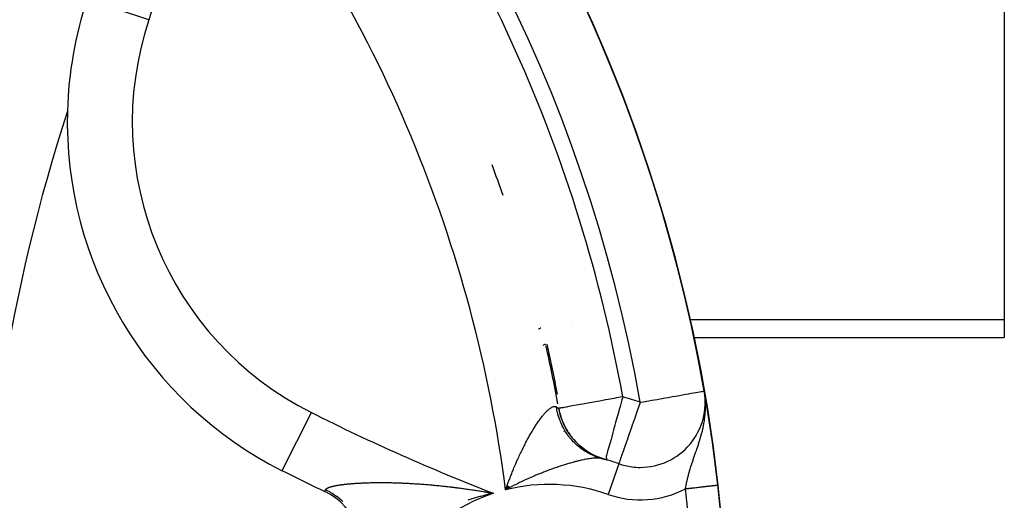
# Model space of a CAD drawing. Units: millimetres. Extents: x -225 to 380, y -243 to 243.
# Drawn here: x 194 to 225, y -16 to -2 of the extents above; entities that cross this region are included whole.
import ezdxf

# ---------------------------------------------------------------- set-up
doc = ezdxf.new("R2010")
doc.units = ezdxf.units.MM
doc.linetypes.add('DASHED', pattern=[9.652, 8.128, -1.524])
doc.layers.add('nevidi', color=4, linetype='DASHED')

msp = doc.modelspace()

# ---------------------------------------------------------------- linework, layer by layer
at = {"color": 2}
for p, q in [((224.675, 2.208), (224.675, -10.782)), ((224.675, -10.782), (224.675, -11.318)), ((215.122, -11.318), (224.675, -11.318)), ((215.445, -12.968), (215.447, -12.967)), ((215.469, -13.092), (215.447, -12.967)), ((215.469, -13.095), (215.447, -12.967)), ((215.47, -13.099), (215.447, -12.967)), ((215.47, -13.102), (215.447, -12.967)), ((215.471, -13.105), (215.447, -12.967)), ((215.471, -13.108), (215.447, -12.967)), ((215.471, -13.111), (215.447, -12.967)), ((215.472, -13.114), (215.447, -12.967)), ((215.472, -13.118), (215.447, -12.967)), ((215.473, -13.121), (215.447, -12.967)), ((215.473, -13.124), (215.447, -12.967)), ((215.474, -13.137), (215.447, -12.967)), ((215.475, -13.14), (215.447, -12.967)), ((215.475, -13.143), (215.447, -12.967)), ((215.475, -13.146), (215.447, -12.967)), ((215.459, -13.053), (215.447, -12.967)), ((215.459, -13.053), (215.447, -12.967)), ((215.459, -13.053), (215.447, -12.967)), ((215.459, -13.053), (215.447, -12.967)), ((215.459, -13.053), (215.447, -12.967)), ((215.458, -13.047), (215.454, -13.02)), ((215.458, -13.047), (215.454, -13.022)), ((215.476, -13.153), (215.46, -13.053)), ((215.462, -13.065), (215.46, -13.053)), ((215.462, -13.068), (215.46, -13.053)), ((215.462, -13.07), (215.46, -13.053)), ((215.476, -13.156), (215.462, -13.067)), ((215.476, -13.159), (215.463, -13.071)), ((215.476, -13.162), (215.463, -13.075)), ((215.476, -13.165), (215.464, -13.08)), ((215.477, -13.169), (215.464, -13.085)), ((215.477, -13.172), (215.465, -13.09)), ((215.477, -13.175), (215.465, -13.097)), ((215.477, -13.178), (215.466, -13.104)), ((215.477, -13.181), (215.467, -13.112)), ((215.468, -13.087), (215.468, -13.089)), ((215.477, -13.185), (215.468, -13.121)), ((215.477, -13.188), (215.469, -13.131)), ((215.475, -13.149), (215.476, -13.152)), ((215.477, -13.139), (215.476, -13.137)), ((210.969, -13.5), (210.971, -13.501)), ((209.386, -15.867), (209.334, -16.003)), ((209.39, -15.869), (209.334, -16.003)), ((209.393, -15.872), (209.334, -16.003)), ((209.396, -15.874), (209.334, -16.003)), ((209.399, -15.877), (209.334, -16.003)), ((209.402, -15.879), (209.334, -16.003)), ((209.405, -15.882), (209.334, -16.003)), ((209.409, -15.884), (209.334, -16.003)), ((209.412, -15.887), (209.334, -16.003)), ((209.415, -15.889), (209.334, -16.003)), ((209.418, -15.892), (209.334, -16.003)), ((209.421, -15.894), (209.334, -16.003)), ((209.424, -15.897), (209.334, -16.003)), ((209.428, -15.899), (209.334, -16.003)), ((209.431, -15.902), (209.334, -16.003)), ((209.434, -15.905), (209.334, -16.003)), ((209.437, -15.907), (209.334, -16.003)), ((209.44, -15.91), (209.334, -16.003)), ((209.443, -15.912), (209.334, -16.003)), ((209.446, -15.915), (209.334, -16.003)), ((209.45, -15.917), (209.334, -16.003)), ((209.453, -15.92), (209.334, -16.003)), ((209.456, -15.922), (209.334, -16.003)), ((209.459, -15.925), (209.334, -16.003)), ((209.462, -15.927), (209.334, -16.003)), ((209.465, -15.93), (209.334, -16.003)), ((208.821, -16.103), (208.892, -16.107)), ((208.821, -16.105), (208.892, -16.108)), ((208.821, -16.107), (208.892, -16.108)), ((208.821, -16.108), (208.892, -16.109)), ((208.821, -16.11), (208.892, -16.11)), ((208.821, -16.113), (208.892, -16.111)), ((208.821, -16.111), (208.892, -16.111)), ((208.821, -16.114), (208.892, -16.112)), ((208.821, -16.116), (208.892, -16.113)), ((208.821, -16.118), (208.892, -16.114)), ((208.821, -16.121), (208.892, -16.115)), ((208.821, -16.119), (208.892, -16.115)), ((208.821, -16.122), (208.892, -16.116)), ((208.821, -16.124), (208.892, -16.117)), ((208.821, -16.127), (208.892, -16.118)), ((208.821, -16.125), (208.892, -16.118)), ((208.821, -16.128), (208.892, -16.119)), ((208.821, -16.13), (208.892, -16.12)), ((208.821, -16.133), (208.892, -16.121)), ((208.821, -16.132), (208.892, -16.121)), ((208.821, -16.135), (208.892, -16.122)), ((208.821, -16.136), (208.892, -16.123)), ((208.821, -16.138), (208.892, -16.124)), ((208.821, -16.141), (208.892, -16.125)), ((208.821, -16.139), (208.892, -16.125))]:
    msp.add_line(p, q, dxfattribs=at)
for points in [[(210.563, -11.525), (210.505, -11.552), (210.48, -11.568)], [(215.48, -13.16), (215.468, -13.089), (215.447, -12.967)], [(209.334, -16.003), (209.37, -15.905), (209.384, -15.865)], [(208.892, -16.126), (208.851, -16.135), (208.821, -16.142)]]:
    msp.add_lwpolyline(points, dxfattribs=at)
for centre, radius, start, end in [((167.675, -21.337), 48.5, 260.5915, 260.5604), ((167.675, -21.337), 48.5, 279.4782, 279.4078), ((167.675, -21.337), 48.5, 9.9376, 80.0624), ((207.856, -4.694), 12, 161.6978, 178.4079), ((248.175, -21.337), 55, 162.0208, 197.9792), ((207.856, -4.694), 12, 178.4079, 243.3022), ((167.675, -21.337), 44, 19.0705, 20.3811), ((167.675, -21.337), 44, 10.4501, 12.8203), ((213.477, -13.313), 2, 270, 9.9376), ((167.675, -21.337), 48.5, 9.5731, 9.6582), ((167.675, -21.337), 48.5, 9.4693, 9.6582), ((212.939, -13.144), 2, 190.2594, 197.4022), ((167.675, -21.337), 48.5, 9.2181, 9.3595), ((167.675, -21.337), 48.5, 8.9959, 9.3477), ((212.939, -13.144), 2, 198.0588, 211.8471), ((167.675, -21.337), 48.5, 8.255, 8.8554), ((212.939, -13.144), 2, 213.4249, 254.5489), ((167.675, -21.337), 48.5, 6.4889, 8.0487), ((210.675, -21.337), 6.5, 74.605, 75.4957), ((210.675, -21.337), 6.5, 70.7503, 74.5489), ((167.675, -21.337), 48.5, 7.5666, 7.6208), ((231.668, 42.656), 65, 243.30223, 244.58899), ((213.477, -13.313), 2, 250.7503, 262.5021), ((213.477, -13.313), 2, 262.8943, 270), ((167.675, -21.337), 48.5, 0, 6.4889), ((202.917, -17.862), 2, 335.8674, 64.589)]:
    msp.add_arc(centre, radius, start, end, dxfattribs=at)
at = {"layer": 'nevidi', "color": 7, "linetype": 'Continuous'}
for p, q in [((198.362, -1.553), (196.465, -0.926)), ((211.356, -10.784), (211.357, -10.791)), ((224.675, -10.782), (214.991, -10.782)), ((213.477, -13.314), (213.477, -13.313)), ((202.465, -15.412), (203.363, -13.628)), ((212.817, -15.202), (212.488, -16.145)), ((213.779, -15.288), (213.779, -15.286))]:
    msp.add_line(p, q, dxfattribs=at)
for points in [[(210.348, -11.061), (210.356, -11.057), (210.381, -11.043), (210.412, -11.027), (210.415, -11.026)], [(213.477, -13.313), (213.567, -13.297), (213.738, -13.267), (213.83, -13.251), (213.994, -13.222), (214.086, -13.206), (214.24, -13.179), (214.331, -13.163), (214.473, -13.138), (214.561, -13.123), (214.688, -13.1), (214.772, -13.086), (214.88, -13.067), (214.956, -13.053), (214.959, -13.053), (215.048, -13.037), (215.119, -13.025), (215.189, -13.012), (215.25, -13.002), (215.301, -12.993), (215.349, -12.985), (215.382, -12.979), (215.414, -12.973), (215.431, -12.97), (215.445, -12.968)], [(212.939, -13.144), (212.935, -13.145), (212.751, -13.178), (212.671, -13.193), (212.487, -13.226), (212.421, -13.238), (212.413, -13.24), (212.231, -13.273), (212.164, -13.285), (211.989, -13.316), (211.929, -13.327), (211.766, -13.357), (211.712, -13.367), (211.564, -13.393), (211.517, -13.402), (211.388, -13.425), (211.347, -13.433), (211.241, -13.452), (211.207, -13.458), (211.124, -13.473), (211.097, -13.478), (211.039, -13.488), (211.021, -13.492), (210.988, -13.498), (210.979, -13.499), (210.971, -13.501)], [(212.939, -13.144), (212.928, -13.184), (212.913, -13.238), (212.857, -13.441), (212.84, -13.505), (212.787, -13.694), (212.768, -13.764), (212.761, -13.787), (212.72, -13.936), (212.698, -14.013), (212.657, -14.164), (212.634, -14.246), (212.601, -14.374), (212.59, -14.416), (212.578, -14.46), (212.551, -14.562), (212.525, -14.649), (212.503, -14.721), (212.502, -14.724), (212.473, -14.812), (212.458, -14.857), (212.455, -14.867), (212.435, -14.945), (212.433, -14.952), (212.432, -14.96), (212.43, -15.005), (212.435, -15.033), (212.436, -15.039), (212.438, -15.045), (212.445, -15.06), (212.449, -15.072), (212.449, -15.075), (212.446, -15.078), (212.432, -15.078), (212.406, -15.072)], [(213.477, -13.313), (213.476, -13.314), (213.463, -13.351), (213.385, -13.575), (213.375, -13.604), (213.296, -13.832), (213.289, -13.851), (213.233, -14.012), (213.209, -14.079), (213.206, -14.088), (213.128, -14.311), (213.127, -14.314), (213.06, -14.506), (213.056, -14.517), (213.051, -14.531), (212.992, -14.701), (212.983, -14.727), (212.96, -14.792), (212.937, -14.86), (212.923, -14.9), (212.905, -14.949), (212.891, -14.991), (212.872, -15.044), (212.872, -15.045), (212.856, -15.091), (212.851, -15.105), (212.837, -15.145), (212.832, -15.16), (212.832, -15.16), (212.828, -15.17), (212.823, -15.186), (212.819, -15.195), (212.819, -15.196), (212.818, -15.199), (212.818, -15.201)], [(214.87, -15.969), (214.874, -15.949), (214.879, -15.921), (214.881, -15.91), (214.889, -15.872), (214.903, -15.8), (214.914, -15.75), (214.917, -15.737), (214.931, -15.677), (214.943, -15.626), (214.96, -15.556), (214.962, -15.55), (214.976, -15.498), (214.991, -15.444), (214.997, -15.421), (215.013, -15.367), (215.013, -15.366), (215.037, -15.287), (215.054, -15.233), (215.076, -15.167), (215.081, -15.151), (215.1, -15.095), (215.108, -15.072), (215.129, -15.009), (215.149, -14.953), (215.15, -14.95), (215.181, -14.86), (215.203, -14.798), (215.216, -14.758), (215.23, -14.718), (215.236, -14.701), (215.257, -14.638), (215.291, -14.533), (215.311, -14.471), (215.312, -14.468), (215.315, -14.458), (215.345, -14.357), (215.365, -14.286), (215.388, -14.196), (215.395, -14.169), (215.396, -14.165), (215.412, -14.093), (215.437, -13.969), (215.444, -13.928), (215.451, -13.885), (215.458, -13.837), (215.468, -13.755), (215.477, -13.666), (215.477, -13.662), (215.485, -13.53), (215.487, -13.477), (215.487, -13.437), (215.487, -13.399), (215.484, -13.313)], [(215.484, -13.313), (215.484, -13.297), (215.481, -13.255), (215.478, -13.214), (215.477, -13.202)], [(209.384, -15.865), (209.414, -15.783), (209.42, -15.768), (209.435, -15.728), (209.472, -15.633), (209.487, -15.594), (209.524, -15.5), (209.54, -15.462), (209.577, -15.369), (209.593, -15.332), (209.614, -15.283), (209.631, -15.242), (209.647, -15.205), (209.686, -15.117), (209.702, -15.081), (209.741, -14.995), (209.757, -14.96), (209.796, -14.876), (209.811, -14.845), (209.812, -14.843), (209.852, -14.761), (209.868, -14.729), (209.907, -14.649), (209.923, -14.618), (209.963, -14.541), (209.979, -14.511), (210.003, -14.468), (210.02, -14.436), (210.036, -14.407), (210.076, -14.335), (210.092, -14.306), (210.132, -14.238), (210.148, -14.21), (210.185, -14.148), (210.188, -14.144), (210.204, -14.118), (210.243, -14.055), (210.259, -14.03), (210.298, -13.971), (210.314, -13.948), (210.352, -13.893), (210.356, -13.887), (210.367, -13.871), (210.405, -13.819), (210.42, -13.799), (210.456, -13.751), (210.471, -13.732), (210.507, -13.689), (210.511, -13.684), (210.521, -13.672), (210.556, -13.633), (210.57, -13.618), (210.603, -13.583), (210.617, -13.57), (210.649, -13.541), (210.649, -13.54), (210.661, -13.53), (210.692, -13.505), (210.704, -13.497), (210.733, -13.478), (210.745, -13.471), (210.767, -13.459), (210.772, -13.457), (210.783, -13.453), (210.808, -13.445), (210.818, -13.443), (210.841, -13.44), (210.85, -13.441), (210.864, -13.442), (210.872, -13.444), (210.88, -13.447), (210.898, -13.456)], [(210.898, -13.456), (210.921, -13.47), (210.924, -13.471), (210.936, -13.479), (210.943, -13.483), (210.944, -13.484), (210.958, -13.493), (210.959, -13.493), (210.968, -13.499), (210.968, -13.499), (210.969, -13.5)], [(212.302, -15.044), (212.273, -15.037), (212.245, -15.029), (212.193, -15.012), (212.165, -15.003), (212.114, -14.984), (212.087, -14.974), (212.074, -14.969), (212.036, -14.953), (212.009, -14.941), (211.96, -14.918), (211.933, -14.905), (211.885, -14.88), (211.859, -14.866), (211.848, -14.859), (211.812, -14.838), (211.787, -14.823), (211.741, -14.793), (211.716, -14.777), (211.672, -14.745), (211.648, -14.728), (211.637, -14.719), (211.605, -14.694), (211.582, -14.675), (211.54, -14.64), (211.518, -14.62), (211.478, -14.583), (211.456, -14.562), (211.447, -14.552), (211.418, -14.523), (211.397, -14.501), (211.36, -14.46), (211.341, -14.438), (211.306, -14.395), (211.288, -14.371), (211.28, -14.36), (211.255, -14.327), (211.237, -14.303), (211.206, -14.257), (211.19, -14.232), (211.161, -14.185), (211.146, -14.159), (211.139, -14.147), (211.118, -14.11), (211.104, -14.084), (211.079, -14.034), (211.066, -14.007), (211.043, -13.956), (211.031, -13.929), (211.026, -13.916), (211.011, -13.877), (211, -13.849), (210.981, -13.796), (210.972, -13.767), (210.955, -13.714), (210.947, -13.685), (210.943, -13.671), (210.933, -13.63), (210.926, -13.601), (210.914, -13.546), (210.909, -13.516), (210.899, -13.46), (210.898, -13.456)], [(212.406, -15.072), (212.316, -15.045), (212.201, -15.003), (212.189, -14.998), (212.171, -14.991), (212.068, -14.944), (211.971, -14.894), (211.959, -14.887), (211.947, -14.881), (211.835, -14.812), (211.757, -14.757), (211.746, -14.749), (211.739, -14.744), (211.622, -14.649), (211.561, -14.594), (211.551, -14.584), (211.549, -14.583), (211.432, -14.46), (211.388, -14.407), (211.381, -14.399), (211.38, -14.396), (211.27, -14.246), (211.241, -14.2), (211.238, -14.195), (211.233, -14.188), (211.138, -14.013), (211.12, -13.975), (211.115, -13.963), (211.038, -13.764), (211.031, -13.743), (211.029, -13.737), (211.025, -13.724), (210.972, -13.505), (210.971, -13.501)], [(212.288, -15.041), (212.277, -15.039), (212.253, -15.035), (212.247, -15.034), (212.234, -15.032), (212.201, -15.029), (212.187, -15.028), (212.151, -15.028), (212.143, -15.027), (212.135, -15.028), (212.096, -15.029), (212.08, -15.029), (212.037, -15.032), (212.02, -15.034), (212.009, -15.035), (211.974, -15.039), (211.955, -15.041), (211.907, -15.048), (211.887, -15.051), (211.848, -15.057), (211.837, -15.059), (211.816, -15.063), (211.762, -15.073), (211.756, -15.074), (211.74, -15.078), (211.684, -15.09), (211.66, -15.095), (211.659, -15.095), (211.602, -15.108), (211.577, -15.114), (211.516, -15.13), (211.491, -15.136), (211.441, -15.149), (211.427, -15.153), (211.401, -15.16), (211.336, -15.179), (211.308, -15.186), (211.241, -15.206), (211.213, -15.215), (211.191, -15.221), (211.143, -15.236), (211.114, -15.245), (211.042, -15.268), (211.012, -15.278), (210.946, -15.3), (210.938, -15.303), (210.909, -15.313), (210.908, -15.313), (210.832, -15.34), (210.801, -15.351), (210.723, -15.378), (210.691, -15.39), (210.612, -15.419), (210.592, -15.427), (210.58, -15.432), (210.499, -15.463), (210.466, -15.476), (210.383, -15.509), (210.349, -15.523), (210.265, -15.557), (210.238, -15.569), (210.23, -15.572), (210.206, -15.582), (210.144, -15.609), (210.108, -15.624), (210.02, -15.663), (209.984, -15.68), (209.895, -15.721), (209.858, -15.738), (209.843, -15.745), (209.766, -15.781), (209.73, -15.799), (209.636, -15.845), (209.6, -15.864), (209.531, -15.899), (209.505, -15.912), (209.468, -15.932), (209.405, -15.965), (209.372, -15.983), (209.334, -16.003)], [(203.777, -16.052), (203.778, -16.05), (203.781, -16.043), (203.782, -16.041), (203.789, -16.025), (203.79, -16.022), (203.794, -16.014), (203.8, -16), (203.801, -15.997)], [(203.801, -15.997), (203.804, -15.993), (203.806, -15.989), (203.81, -15.984), (203.812, -15.981), (203.817, -15.976), (203.821, -15.973), (203.827, -15.968), (203.832, -15.964), (203.839, -15.96), (203.844, -15.956), (203.844, -15.956), (203.852, -15.952), (203.858, -15.948), (203.867, -15.944), (203.874, -15.941), (203.884, -15.936), (203.891, -15.933), (203.903, -15.929), (203.91, -15.926), (203.923, -15.921), (203.931, -15.918), (203.945, -15.914), (203.954, -15.911), (203.968, -15.907), (203.978, -15.904), (203.983, -15.903), (203.994, -15.9), (204.004, -15.897), (204.021, -15.893), (204.032, -15.891), (204.049, -15.887), (204.06, -15.884), (204.079, -15.88), (204.091, -15.878), (204.11, -15.874), (204.122, -15.871), (204.142, -15.868), (204.155, -15.865), (204.176, -15.862), (204.189, -15.86), (204.211, -15.856), (204.211, -15.856), (204.225, -15.854), (204.247, -15.851), (204.261, -15.849), (204.284, -15.845), (204.299, -15.843), (204.323, -15.84), (204.338, -15.838), (204.363, -15.835), (204.379, -15.833), (204.404, -15.831), (204.42, -15.829), (204.446, -15.826), (204.462, -15.824), (204.489, -15.822), (204.506, -15.82), (204.529, -15.818), (204.533, -15.818), (204.55, -15.816), (204.577, -15.814), (204.595, -15.812), (204.623, -15.81), (204.641, -15.808), (204.67, -15.806), (204.688, -15.805), (204.717, -15.803), (204.736, -15.802), (204.765, -15.8), (204.784, -15.799), (204.813, -15.797), (204.833, -15.796), (204.863, -15.795), (204.883, -15.794), (204.913, -15.792), (204.933, -15.791), (204.938, -15.791), (204.964, -15.79), (204.985, -15.789), (205.016, -15.788), (205.037, -15.787), (205.069, -15.786), (205.09, -15.785), (205.122, -15.784), (205.143, -15.784), (205.176, -15.783), (205.198, -15.783), (205.23, -15.782), (205.252, -15.781), (205.286, -15.781), (205.308, -15.781), (205.342, -15.78), (205.364, -15.78), (205.398, -15.78), (205.42, -15.78), (205.442, -15.779), (205.455, -15.779), (205.478, -15.779), (205.512, -15.779), (205.535, -15.779), (205.57, -15.78), (205.593, -15.78), (205.628, -15.78), (205.651, -15.78), (205.687, -15.781), (205.71, -15.781), (205.745, -15.782), (205.758, -15.782), (205.769, -15.782), (205.805, -15.783), (205.828, -15.783), (205.864, -15.784), (205.888, -15.785), (205.924, -15.786), (205.948, -15.786), (205.985, -15.787), (206.009, -15.788), (206.046, -15.789), (206.049, -15.789)], [(203.801, -15.997), (203.841, -16.017), (203.848, -16.02), (203.918, -16.057), (203.924, -16.061), (203.992, -16.101), (203.999, -16.105), (204.005, -16.108), (204.014, -16.114), (204.065, -16.147), (204.071, -16.152), (204.136, -16.197), (204.142, -16.202), (204.204, -16.249), (204.21, -16.254), (204.221, -16.263), (204.23, -16.27), (204.271, -16.305), (204.276, -16.31), (204.335, -16.363)], [(206.049, -15.789), (206.07, -15.79), (206.106, -15.792), (206.131, -15.792), (206.168, -15.794), (206.193, -15.795), (206.23, -15.797), (206.255, -15.798), (206.292, -15.8), (206.317, -15.801), (206.355, -15.803), (206.38, -15.804), (206.418, -15.806), (206.443, -15.808), (206.482, -15.81), (206.507, -15.811), (206.545, -15.814), (206.571, -15.815), (206.61, -15.818), (206.635, -15.82), (206.674, -15.822), (206.7, -15.824), (206.739, -15.827), (206.765, -15.829), (206.777, -15.83), (206.804, -15.832), (206.83, -15.834), (206.87, -15.837), (206.896, -15.839), (206.936, -15.842), (206.961, -15.844), (207.002, -15.848), (207.028, -15.85), (207.068, -15.854), (207.094, -15.856), (207.134, -15.86), (207.161, -15.862), (207.201, -15.866), (207.227, -15.869), (207.268, -15.873), (207.294, -15.875), (207.335, -15.879), (207.362, -15.882), (207.402, -15.886), (207.429, -15.889), (207.47, -15.894), (207.497, -15.897), (207.537, -15.901), (207.564, -15.904), (207.605, -15.909), (207.632, -15.912), (207.663, -15.916), (207.674, -15.917), (207.701, -15.92), (207.742, -15.925), (207.769, -15.929), (207.811, -15.934), (207.838, -15.937), (207.879, -15.943), (207.907, -15.946), (207.949, -15.952), (207.976, -15.955), (208.018, -15.961), (208.046, -15.965), (208.087, -15.971), (208.115, -15.975), (208.157, -15.981), (208.185, -15.985), (208.227, -15.991), (208.255, -15.995), (208.297, -16.001), (208.325, -16.005), (208.367, -16.012), (208.396, -16.016), (208.438, -16.022), (208.466, -16.027), (208.509, -16.034), (208.537, -16.038), (208.579, -16.045), (208.607, -16.049), (208.65, -16.056), (208.678, -16.061), (208.721, -16.068), (208.749, -16.073), (208.792, -16.08), (208.799, -16.082), (208.82, -16.085), (208.863, -16.093), (208.892, -16.098), (208.934, -16.105), (208.963, -16.11)], [(214.87, -15.969), (214.877, -15.969), (214.888, -15.967), (214.896, -15.966), (214.931, -15.962), (214.939, -15.961), (214.974, -15.958), (214.982, -15.957), (215.01, -15.953), (215.016, -15.953), (215.025, -15.952), (215.059, -15.948), (215.067, -15.947), (215.101, -15.943), (215.109, -15.942), (215.14, -15.939), (215.143, -15.938), (215.151, -15.937), (215.184, -15.934), (215.192, -15.933), (215.225, -15.929), (215.232, -15.928), (215.264, -15.924), (215.266, -15.924), (215.272, -15.924), (215.304, -15.92), (215.311, -15.919), (215.342, -15.916), (215.35, -15.915), (215.38, -15.911), (215.384, -15.911), (215.387, -15.911), (215.416, -15.907), (215.423, -15.906), (215.452, -15.903), (215.458, -15.902), (215.486, -15.899), (215.493, -15.899), (215.493, -15.898), (215.519, -15.895), (215.526, -15.895), (215.551, -15.892), (215.557, -15.891), (215.582, -15.888), (215.588, -15.888), (215.591, -15.887), (215.611, -15.885), (215.617, -15.884), (215.639, -15.882), (215.645, -15.881), (215.666, -15.879), (215.671, -15.878), (215.676, -15.878), (215.691, -15.876), (215.696, -15.875), (215.714, -15.873), (215.719, -15.873), (215.736, -15.871), (215.74, -15.87), (215.747, -15.87), (215.757, -15.868), (215.76, -15.868), (215.775, -15.866), (215.779, -15.866), (215.792, -15.864), (215.795, -15.864), (215.802, -15.863), (215.807, -15.863), (215.81, -15.862), (215.821, -15.861), (215.823, -15.861), (215.833, -15.86), (215.835, -15.86), (215.84, -15.859), (215.842, -15.859), (215.844, -15.859), (215.85, -15.858), (215.852, -15.858), (215.857, -15.857), (215.857, -15.857), (215.86, -15.857), (215.861, -15.857), (215.861, -15.857), (215.863, -15.856), (215.864, -15.856), (215.864, -15.856)], [(208.821, -16.142), (208.781, -16.151), (208.751, -16.159), (208.711, -16.169), (208.709, -16.169), (208.681, -16.176), (208.642, -16.186), (208.612, -16.194), (208.573, -16.205), (208.569, -16.206), (208.544, -16.213), (208.504, -16.223), (208.475, -16.232), (208.437, -16.243), (208.408, -16.251), (208.369, -16.263), (208.341, -16.272), (208.302, -16.283), (208.274, -16.292), (208.236, -16.305), (208.208, -16.314), (208.171, -16.326)], [(208.963, -16.11), (208.922, -16.119), (208.892, -16.126)]]:
    msp.add_lwpolyline(points, dxfattribs=at)
for centre, radius, start, end in [((167.675, -21.337), 46.5, 9.9376, 80.0624), ((167.675, -21.337), 46, 10.2594, 38.0637), ((258.175, -21.337), 63, 155.73077, 161.69777), ((167.675, -21.337), 42, 7.2966, 38.0637), ((207.856, -4.694), 10, 161.6978, 243.3022), ((167.675, -21.337), 44.042, 10.8345, 12.8747), ((210.675, -21.337), 8.5, 70.7503, 74.5489), ((231.668, 42.656), 63, 243.30223, 248.87544), ((167.675, -21.337), 44.042, 9.3126, 9.3218), ((210.675, -21.337), 5.5, 70.7503, 104.1025), ((213.477, -13.313), 3, 250.7503, 297.6753), ((167.675, -21.337), 47.5, 2.7633, 6.4889), ((210.675, -21.337), 5.5, 108.1341, 251.8659)]:
    msp.add_arc(centre, radius, start, end, dxfattribs=at)

doc.saveas('drawing.dxf')
